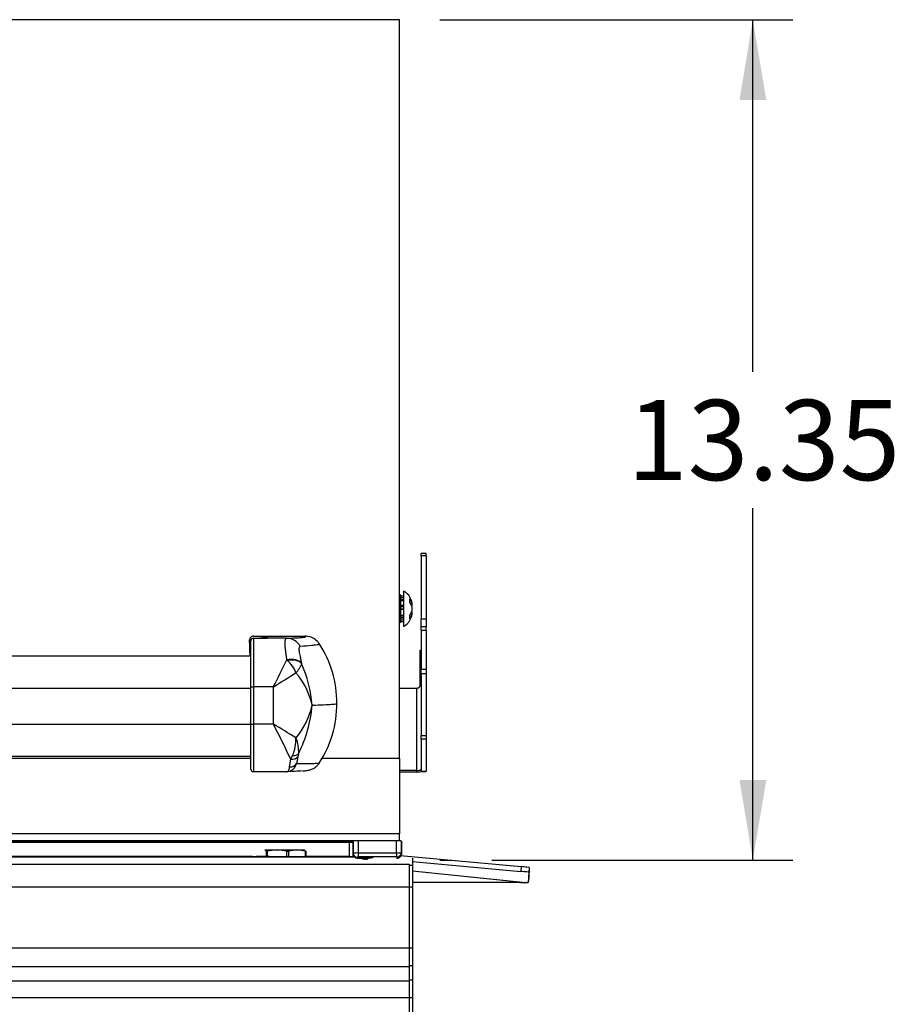
# Model space of a CAD drawing. Units: inches. Extents: x -54 to 123, y -125 to 96.
# Drawn here: x -15 to -1, y -50 to -35 of the extents above; entities that cross this region are included whole.
import ezdxf
from ezdxf.enums import TextEntityAlignment as Align

# ---------------------------------------------------------------- set-up
doc = ezdxf.new("R2010")
doc.units = ezdxf.units.IN
doc.header["$MEASUREMENT"] = 0
for name, color, linetype in [('10871', 7, 'Continuous'), ('11555', 7, 'Continuous'), ('3981-0015', 7, 'Continuous'), ('__NAS_ENGINEERIN', 7, 'Continuous'), ('Default', 7, 'Continuous'), ('DV5_Default', 7, 'Continuous')]:
    doc.layers.add(name, color=color, linetype=linetype)
doc.styles.add('SEACAD_Solid_Edge_ANSI', font='seans.ttf')
doc.dimstyles.new('ANSI_(inch)', dxfattribs={"dimtxt": 1.25, "dimasz": 1.25, "dimexe": 0.625, "dimexo": 0.625, "dimtad": 0, "dimtih": 1, "dimtoh": 1, "dimzin": 4, "dimdsep": 46, "dimtxsty": 'SEACAD_Solid_Edge_ANSI', "dimblk1": '_SE_FILLED', "dimblk2": '_SE_FILLED', "dimsah": 1, "dimcen": 0.625, "dimadec": 0, "dimazin": 0, "dimtfac": 1, "dimtofl": 0, "dimtmove": 0, "dimatfit": 3, "dimfxl": 1, "dimtolj": 1, "dimtzin": 4, "dimarcsym": 0})

# ---------------------------------------------------------------- blocks, each defined once
blk = doc.blocks.new('SE4')
at = {"layer": '10871', "color": 7, "linetype": 'Continuous'}
for p, q in [((-8.615, -43.466), (-8.615, -44.016)), ((-8.494, -43.685), (-8.481, -43.685)), ((-8.492, -43.798), (-8.481, -43.798))]:
    blk.add_line(p, q, dxfattribs=at)
for centre, radius, start, end in [((-8.74, -43.693), 0.26, 0, 61.1116), ((-8.629, -43.688), 0.149, 1.4575, 42.2285), ((-8.676, -43.617), 0.16, 349.5306, 10.4694), ((-8.629, -43.746), 0.149, 1.4573, 42.2288), ((-8.74, -43.789), 0.26, 298.8884, 0), ((-8.642, -43.739), 0.161, 319.4931, 358.7997), ((-8.642, -43.794), 0.161, 319.493, 358.7998), ((-8.661, -43.871), 0.144, 348.9868, 11.0132)]:
    blk.add_arc(centre, radius, start, end, dxfattribs=at)
at = {"layer": '11555', "color": 7, "linetype": 'Continuous'}
for p, q in [((-8.66, -43.531), (-8.678, -43.531)), ((-8.66, -43.951), (-8.66, -43.531)), ((-8.678, -43.951), (-8.66, -43.951))]:
    blk.add_line(p, q, dxfattribs=at)
at = {"layer": '3981-0015', "color": 7, "linetype": 'Continuous'}
for p, q in [((-8.66, -43.542), (-8.615, -43.542)), ((-8.615, -43.572), (-8.66, -43.572)), ((-8.66, -43.597), (-8.615, -43.597)), ((-8.66, -43.611), (-8.615, -43.611)), ((-8.615, -43.69), (-8.66, -43.69)), ((-8.66, -43.707), (-8.615, -43.707)), ((-8.66, -43.743), (-8.615, -43.743)), ((-8.66, -43.75), (-8.615, -43.75)), ((-8.66, -43.843), (-8.615, -43.843)), ((-8.66, -43.868), (-8.615, -43.868)), ((-8.615, -43.891), (-8.66, -43.891)), ((-8.615, -43.92), (-8.66, -43.92)), ((-8.66, -43.94), (-8.615, -43.94))]:
    blk.add_line(p, q, dxfattribs=at)
at = {"layer": '__NAS_ENGINEERIN', "color": 7, "linetype": 'Continuous'}
for p, q in [((-8.678, -34.565), (-34.558, -34.565)), ((-8.678, -46.077), (-8.678, -34.565)), ((-8.34, -42.915), (-8.34, -42.88)), ((-8.265, -42.88), (-8.34, -42.88)), ((-8.34, -42.915), (-8.34, -43.899)), ((-8.265, -42.915), (-8.34, -42.915)), ((-8.265, -42.915), (-8.265, -42.88)), ((-8.265, -42.915), (-8.265, -43.899)), ((-8.34, -43.899), (-8.265, -43.899)), ((-8.34, -44.024), (-8.34, -43.899)), ((-8.265, -43.899), (-8.265, -44.024)), ((-10.956, -44.167), (-10.156, -44.167)), ((-8.265, -44.024), (-8.34, -44.024)), ((-8.34, -44.08), (-8.34, -44.024)), ((-8.265, -44.08), (-8.34, -44.08)), ((-8.34, -44.08), (-8.34, -44.688)), ((-8.265, -44.08), (-8.265, -44.024)), ((-8.265, -44.08), (-8.265, -44.688)), ((-10.995, -44.957), (-10.995, -44.241)), ((-10.955, -44.201), (-10.754, -44.201)), ((-10.955, -44.201), (-10.955, -44.958)), ((-10.761, -44.194), (-10.763, -44.195)), ((-10.753, -44.201), (-10.754, -44.201)), ((-10.752, -44.194), (-10.753, -44.194)), ((-10.753, -44.194), (-10.753, -44.201)), ((-10.439, -44.201), (-10.753, -44.201)), ((-10.753, -44.201), (-10.753, -44.201)), ((-10.995, -44.48), (-32.245, -44.48)), ((-8.36, -44.394), (-8.36, -44.915)), ((-10.424, -44.546), (-10.434, -44.536)), ((-10.207, -44.589), (-10.206, -44.593)), ((-8.34, -44.758), (-8.34, -44.688)), ((-8.265, -44.688), (-8.34, -44.688)), ((-8.34, -44.758), (-8.34, -45.714)), ((-8.265, -44.758), (-8.34, -44.758)), ((-8.265, -44.688), (-8.265, -44.758)), ((-8.265, -44.758), (-8.265, -45.714)), ((-10.995, -44.984), (-32.245, -44.984)), ((-10.995, -45.537), (-10.995, -44.957)), ((-10.645, -44.958), (-10.955, -44.958)), ((-10.955, -44.958), (-10.955, -45.538)), ((-10.645, -45.538), (-10.645, -44.958)), ((-8.415, -44.982), (-8.678, -44.982)), ((-8.415, -44.982), (-8.415, -46.263)), ((-10.036, -45.231), (-10.036, -45.243)), ((-10.036, -45.243), (-10.036, -45.255)), ((-10.995, -45.544), (-32.245, -45.544)), ((-10.995, -46.241), (-10.995, -45.537)), ((-10.645, -45.538), (-10.955, -45.538)), ((-10.955, -45.538), (-10.955, -46.281)), ((-8.34, -45.714), (-8.265, -45.714)), ((-8.34, -45.776), (-8.34, -45.714)), ((-8.34, -45.776), (-8.34, -46.272)), ((-8.265, -45.776), (-8.34, -45.776)), ((-8.265, -45.714), (-8.265, -45.776)), ((-8.265, -45.776), (-8.265, -46.272)), ((-10.252, -46), (-10.264, -46.047)), ((-32.245, -46.04), (-10.995, -46.04)), ((-10.995, -46.077), (-32.245, -46.077)), ((-10.391, -46.206), (-10.374, -46.087)), ((-10.374, -46.087), (-10.344, -46.028)), ((-10.264, -46.047), (-10.285, -46.154)), ((-8.678, -46.077), (-9.893, -46.077)), ((-8.678, -46.077), (-8.678, -47.246)), ((-10.754, -46.281), (-10.955, -46.281)), ((-10.754, -46.281), (-10.753, -46.281)), ((-10.439, -46.281), (-10.753, -46.281)), ((-8.415, -46.263), (-8.678, -46.263)), ((-8.415, -46.285), (-8.678, -46.285)), ((-8.415, -46.263), (-8.415, -46.285)), ((-8.36, -46.256), (-8.34, -46.261)), ((-8.34, -46.272), (-8.265, -46.272)), ((-8.34, -46.272), (-8.34, -46.275)), ((-8.34, -46.275), (-8.265, -46.275)), ((-8.265, -46.275), (-8.265, -46.272)), ((-8.678, -47.246), (-34.558, -47.246)), ((-8.678, -47.356), (-34.558, -47.356)), ((-9.4, -47.379), (-33.835, -47.379)), ((-33.835, -47.379), (-9.4, -47.379)), ((-9.464, -47.379), (-9.464, -47.606)), ((-9.402, -47.379), (-9.402, -47.606)), ((-9.402, -47.606), (-9.402, -47.379)), ((-9.4, -47.55), (-9.4, -47.36)), ((-8.725, -47.356), (-9.325, -47.357)), ((-9.325, -47.357), (-9.325, -47.546)), ((-8.725, -47.546), (-8.725, -47.356)), ((-8.678, -47.356), (-8.678, -47.246)), ((-8.678, -47.356), (-8.678, -47.357)), ((-8.65, -47.36), (-8.65, -47.55)), ((-8.65, -47.376), (-8.65, -47.36)), ((-8.65, -47.565), (-8.65, -47.376)), ((-10.775, -47.499), (-10.587, -47.499)), ((-10.756, -47.517), (-10.775, -47.499)), ((-10.756, -47.517), (-10.756, -47.606)), ((-10.756, -47.517), (-10.734, -47.517)), ((-10.587, -47.499), (-10.734, -47.517)), ((-10.734, -47.606), (-10.734, -47.517)), ((-10.587, -47.499), (-10.277, -47.499)), ((-10.441, -47.517), (-10.587, -47.499)), ((-10.441, -47.517), (-10.441, -47.606)), ((-10.441, -47.517), (-10.405, -47.517)), ((-10.277, -47.499), (-10.405, -47.517)), ((-10.405, -47.606), (-10.405, -47.517)), ((-10.277, -47.499), (-10.152, -47.499)), ((-10.149, -47.517), (-10.277, -47.499)), ((-10.149, -47.517), (-10.149, -47.606)), ((-10.149, -47.517), (-10.135, -47.517)), ((-10.135, -47.606), (-10.135, -47.517)), ((-9.4, -47.55), (-9.4, -47.552)), ((-9.325, -47.546), (-8.725, -47.546)), ((-8.65, -47.55), (-8.65, -47.565)), ((-33.866, -47.607), (-9.37, -47.607)), ((-9.37, -47.606), (-33.865, -47.606)), ((-33.112, -47.594), (-10.971, -47.594)), ((-10.911, -47.594), (-10.711, -47.594)), ((-10.135, -47.594), (-9.464, -47.594)), ((-9.402, -47.594), (-9.402, -47.594)), ((-9.4, -47.552), (-9.4, -47.568)), ((-9.34, -47.61), (-9.34, -47.625)), ((-8.725, -47.609), (-9.325, -47.609)), ((-9.325, -47.626), (-9.252, -47.626)), ((-9.325, -47.626), (-9.252, -47.626)), ((-9.269, -47.612), (-9.269, -47.614)), ((-9.267, -47.629), (-9.25, -47.645)), ((-9.252, -47.624), (-9.252, -47.626)), ((-8.71, -47.625), (-8.71, -47.61)), ((-8.668, -47.584), (-6.783, -47.759)), ((-8.474, -47.627), (-8.474, -47.736)), ((-8.474, -47.677), (-6.79, -47.833)), ((-34.926, -47.719), (-8.522, -47.719)), ((-8.522, -48.076), (-8.522, -47.719)), ((-8.522, -47.736), (-8.474, -47.736)), ((-8.474, -47.736), (-8.474, -48.076)), ((-8.474, -47.826), (-6.712, -48.005)), ((-8.474, -47.826), (-6.717, -48.005)), ((-6.783, -47.759), (-6.79, -47.833)), ((-6.665, -47.846), (-6.672, -48.008)), ((-6.658, -47.771), (-6.666, -47.933)), ((-6.658, -47.771), (-6.665, -47.846)), ((-6.795, -48.007), (-8.474, -48.006)), ((-6.712, -48.005), (-6.717, -48.005)), ((-6.666, -47.933), (-6.672, -48.008)), ((-20.024, -48.076), (-8.522, -48.076)), ((-8.522, -49.023), (-8.522, -48.076)), ((-8.522, -48.076), (-8.474, -48.076)), ((-8.474, -48.076), (-8.474, -49.023)), ((-20.024, -49.023), (-8.522, -49.023)), ((-8.522, -49.315), (-8.522, -49.023)), ((-8.522, -49.023), (-8.474, -49.023)), ((-8.474, -49.023), (-8.474, -49.301)), ((-34.926, -49.315), (-8.522, -49.315)), ((-8.522, -49.301), (-8.474, -49.301)), ((-8.522, -49.538), (-8.522, -49.315)), ((-8.474, -49.301), (-8.474, -49.524)), ((-34.926, -49.538), (-8.522, -49.538)), ((-8.522, -49.524), (-8.474, -49.524)), ((-8.522, -49.798), (-8.522, -49.538)), ((-8.474, -49.524), (-8.474, -49.798)), ((-34.926, -49.798), (-8.522, -49.798)), ((-8.522, -50.915), (-8.522, -49.798)), ((-8.522, -49.798), (-8.474, -49.798)), ((-8.474, -49.798), (-8.474, -50.915))]:
    blk.add_line(p, q, dxfattribs=at)
for centre, radius, start, end in [((-10.956, -44.228), 0.0608, 89.9348, 137.7661), ((-10.156, -44.417), 0.25, 66.9714, 90.0003), ((-10.957, -44.225), 0.058, 139.1228, 182.1364), ((-114.125, -47.706), 103.168, 1.79292, 1.93263), ((-10.955, -44.241), 0.04, 90.0014, 180.0016), ((-10.753, -44.261), 0.06, 90, 94.6185), ((-10.754, -44.316), 0.115, 89.7197, 91.6204), ((-10.754, -44.313), 0.112, 89.2785, 90.989), ((-10.152, -44.436), 0.268, 34.0512, 73.5656), ((-11.356, -45.215), 1.702, 0.0016, 33.2442), ((-27.419, -36.32), 18.867, 332.7549, 334.1859), ((-10.817, -44.955), 0.568, 22.4637, 46.1112), ((-12.211, -45.456), 2.183, 5.5916, 23.2961), ((-20.102, -29.377), 18.226, 301.2585, 302.5637), ((-11.238, -45.531), 1.234, 13.4821, 39.9681), ((-11.256, -44.957), 1.251, 320.3448, 346.7581), ((-12.263, -45.023), 2.236, 334.075, 354.3349), ((-9.403, -45.322), 0.64, 171.8131, 172.927), ((-9.423, -45.166), 0.619, 187.1435, 188.2826), ((-11.363, -45.214), 1.709, 326.8094, 359.9599), ((-20.847, -50.905), 11.528, 24.7057, 27.7504), ((-25.812, -70.51), 29.218, 57.9156, 58.7273), ((-10.908, -45.78), 0.616, 336.2992, 2.3254), ((-10.752, -45.957), 0.502, 355.0445, 23.7152), ((-10.445, -46.116), 0.165, 272.0349, 346.6481), ((-10.955, -46.241), 0.04, 179.9984, 269.9986), ((-8.411, -46.072), 0.19, 269.058, 285.7322), ((-8.408, -45.904), 0.381, 269.0498, 283.4918), ((-12.75, -41.38), 7.159, 299.1107, 299.2668), ((-12.159, -52.811), 5.946, 60.7328, 60.9062), ((-9.185, -47.781), 0.145, 101.173, 106.3418), ((-9.131, -49.384), 1.76, 91.378, 92.6568), ((-6.919, -51.649), 4.603, 119.0883, 119.3316), ((-7.023, -43.788), 4.389, 240.6657, 240.9167)]:
    blk.add_arc(centre, radius, start, end, dxfattribs=at)
for centre, major_axis, ratio, start_param, end_param in [((-10.753, -44.254), (-0.06, 0), 0.999959, 4.712389, 5.195861), ((-10.439, -44.451), (-0.01, 0.25), 0.975117, 5.180449, 6.242217), ((-8.415, -44.379), (0.075, 0), 0.298286, 5.531306, 6.283185), ((-10.434, -44.674), (0.245, 0.051), 0.545041, 0.27794, 1.458674), ((-10.434, -44.677), (0.244, 0.053), 0.511019, 0.271225, 1.418189), ((-10.955, -44.957), (-0.04, 0), 0.00908, 0, 1.570796), ((-8.415, -44.959), (0.075, 0), 0.298286, 4.712389, 4.904739), ((-10.955, -45.537), (-0.04, 0), 0.00908, 0, 1.570796), ((-10.364, -45.95), (0.121, -0.032), 0.587541, 5.025767, 6.011708), ((-10.391, -46.093), (0.125, -0.011), 0.899761, 4.790133, 5.811863), ((-10.374, -45.994), (0.122, -0.026), 0.73413, 4.868324, 5.965408), ((-9.325, -47.36), (0.075, 0), 0.044804, 1.572552, 3.143349), ((-8.725, -47.36), (-0.075, 0), 0.044804, 3.143349, 4.714145), ((-9.325, -47.55), (0.075, 0), 0.044804, 1.572552, 3.143349), ((-9.34, -47.55), (0.06, 0.0023), 0.998994, 3.102457, 3.141305), ((-9.325, -47.549), (0, -0.06), 0.001754, 4.66757, 6.238366), ((-8.725, -47.55), (-0.075, 0), 0.044804, 3.143349, 4.714145), ((-8.725, -47.549), (0, 0.06), 0.001754, 1.525977, 3.096773), ((-8.71, -47.55), (0.06, 0.0023), 0.998994, 4.673253, 6.24405), ((-9.34, -47.55), (0.06, 0.0023), 0.998994, 3.141305, 4.673253), ((-9.34, -47.565), (0.06, 0.0023), 0.998994, 3.141593, 4.673253), ((-9.325, -47.61), (0.015, 0), 0.044804, 1.572552, 3.143349), ((-9.325, -47.625), (-0.015, 0), 0.044804, 0.001756, 1.572552), ((-9.213, -47.617), (-0.125, 0), 0.044804, 2.026965, 6.283185), ((-9.213, -47.617), (-0.125, 0), 0.044804, 0, 1.220529), ((-9.325, -47.566), (0, 0.06), 0.001754, 3.096773, 3.141593), ((-9.213, -47.645), (0.0373, 0), 0.044804, 0.984731, 3.186457), ((-9.213, -47.644), (0.0391, 0), 0.044804, 1.108096, 1.90408), ((-9.213, -47.627), (0.056, 0), 0.044804, 0.001756, 0.796273), ((-8.725, -47.61), (0.015, 0), 0.044804, 0.001756, 1.572552), ((-8.725, -47.625), (-0.015, 0), 0.044804, 1.572552, 3.143349), ((-8.71, -47.565), (0.06, 0.0023), 0.998994, 4.673253, 6.24405), ((-6.79, -47.834), (-0.124, 0.012), 0.007457, 3.141951, 4.712748), ((-6.783, -47.76), (-0.124, 0.012), 0.007457, 3.141951, 4.712748), ((-6.795, -47.996), (0.125, 0), 0.087156, 4.708355, 5.384905), ((-6.797, -47.996), (-0.124, 0.012), 0.007457, 2.320781, 3.141951)]:
    blk.add_ellipse(centre, major_axis=major_axis, ratio=ratio, start_param=start_param, end_param=end_param, dxfattribs=at)
for points, knots in [([(-10.956, -44.167), (-10.887, -44.171), (-10.818, -44.176), (-10.759, -44.182), (-10.747, -44.184), (-10.74, -44.185)], [0, 0, 0, 0, 0.5, 0.5, 0.6863287, 0.6863287, 0.6863287, 0.6863287]), ([(-10.19, -44.188), (-10.177, -44.186), (-10.166, -44.185), (-10.141, -44.181), (-10.136, -44.178), (-10.139, -44.174), (-10.141, -44.172), (-10.148, -44.17), (-10.152, -44.168), (-10.156, -44.167)], [0.3905917, 0.3905917, 0.3905917, 0.3905917, 0.5, 0.5, 0.75, 0.75, 0.875, 0.875, 1, 1, 1, 1]), ([(-10.74, -44.185), (-10.737, -44.186), (-10.736, -44.187), (-10.732, -44.188), (-10.732, -44.189), (-10.739, -44.192), (-10.744, -44.193), (-10.752, -44.194)], [0.6863287, 0.6863287, 0.6863287, 0.6863287, 0.75, 0.75, 0.875, 0.875, 1, 1, 1, 1]), ([(-10.434, -44.536), (-10.436, -44.523), (-10.438, -44.511), (-10.441, -44.487), (-10.443, -44.475), (-10.447, -44.44), (-10.45, -44.418), (-10.455, -44.377), (-10.457, -44.358), (-10.46, -44.322), (-10.461, -44.306), (-10.463, -44.262), (-10.462, -44.24), (-10.457, -44.221), (-10.456, -44.217), (-10.454, -44.212), (-10.452, -44.209), (-10.447, -44.203), (-10.443, -44.201), (-10.439, -44.201)], [0, 0, 0, 0, 0.0625, 0.0625, 0.125, 0.125, 0.25, 0.25, 0.375, 0.375, 0.5, 0.5, 0.75, 0.75, 0.8125, 0.8125, 0.875, 0.875, 1, 1, 1, 1]), ([(-10.439, -44.201), (-10.369, -44.198), (-10.306, -44.195), (-10.233, -44.191), (-10.212, -44.19), (-10.194, -44.188), (-10.192, -44.188), (-10.19, -44.188)], [0, 0, 0, 0, 0.25, 0.25, 0.375, 0.375, 0.3905917, 0.3905917, 0.3905917, 0.3905917]), ([(-10.226, -44.329), (-10.235, -44.33), (-10.241, -44.337), (-10.245, -44.353), (-10.245, -44.356), (-10.246, -44.364), (-10.246, -44.369), (-10.246, -44.382), (-10.245, -44.393), (-10.242, -44.416), (-10.24, -44.429), (-10.235, -44.456), (-10.232, -44.471), (-10.226, -44.502), (-10.222, -44.519), (-10.215, -44.553), (-10.211, -44.571), (-10.207, -44.589)], [0, 0, 0, 0, 0.25, 0.25, 0.3125, 0.3125, 0.375, 0.375, 0.5, 0.5, 0.625, 0.625, 0.75, 0.75, 0.875, 0.875, 1, 1, 1, 1]), ([(-9.928, -44.289), (-9.928, -44.289), (-9.928, -44.29), (-9.926, -44.294), (-9.93, -44.297), (-9.957, -44.304), (-9.969, -44.306), (-9.994, -44.309), (-10.003, -44.31), (-10.023, -44.313), (-10.034, -44.314), (-10.095, -44.32), (-10.157, -44.325), (-10.226, -44.329)], [0.2424628, 0.2424628, 0.2424628, 0.2424628, 0.25, 0.25, 0.5, 0.5, 0.625, 0.625, 0.6875, 0.6875, 0.75, 0.75, 1, 1, 1, 1]), ([(-10.292, -44.738), (-10.289, -44.735), (-10.286, -44.731), (-10.28, -44.725), (-10.277, -44.721), (-10.268, -44.711), (-10.263, -44.704), (-10.248, -44.684), (-10.239, -44.672), (-10.228, -44.653), (-10.224, -44.647), (-10.218, -44.635), (-10.216, -44.629), (-10.209, -44.612), (-10.207, -44.602), (-10.206, -44.593)], [0, 0, 0, 0, 0.0625, 0.0625, 0.125, 0.125, 0.25, 0.25, 0.5, 0.5, 0.625, 0.625, 0.75, 0.75, 1, 1, 1, 1]), ([(-8.36, -44.915), (-8.36, -44.917), (-8.36, -44.92), (-8.36, -44.925), (-8.361, -44.931), (-8.362, -44.936), (-8.363, -44.941), (-8.364, -44.946), (-8.366, -44.951), (-8.368, -44.955), (-8.371, -44.962), (-8.376, -44.969), (-8.382, -44.975), (-8.388, -44.978), (-8.394, -44.981), (-8.398, -44.981), (-8.4, -44.981)], [0, 0, 0, 0, 0.063118, 0.126029, 0.18853, 0.250425, 0.311528, 0.37167, 0.43072, 0.488561, 0.5451, 0.667152, 0.782567, 0.856507, 0.928714, 1, 1, 1, 1]), ([(-10.036, -45.243), (-9.912, -45.239), (-9.689, -45.229), (-9.654, -45.22), (-9.654, -45.215)], [0, 0, 0, 0, 0.4013388, 0.8112668, 0.8112668, 0.8112668, 0.8112668]), ([(-10.285, -46.154), (-10.214, -46.153), (-10.148, -46.152), (-10.066, -46.151), (-10.042, -46.151), (-10.011, -46.15), (-10.001, -46.15), (-9.984, -46.149), (-9.977, -46.149), (-9.957, -46.148), (-9.948, -46.147), (-9.935, -46.145), (-9.931, -46.145), (-9.929, -46.143), (-9.928, -46.143), (-9.928, -46.143)], [0, 0, 0, 0, 0.25, 0.25, 0.375, 0.375, 0.4375, 0.4375, 0.5, 0.5, 0.625, 0.625, 0.75, 0.75, 0.8004178, 0.8004178, 0.8004178, 0.8004178]), ([(-10.189, -46.268), (-10.187, -46.268), (-10.161, -46.266), (-10.128, -46.262), (-10.094, -46.256), (-10.066, -46.249), (-10.038, -46.238), (-10.007, -46.223), (-9.974, -46.198), (-9.944, -46.171), (-9.932, -46.15), (-9.928, -46.143)], [0, 0, 0, 0, 0.033608, 0.397897, 0.584236, 0.709825, 0.791132, 0.860378, 0.921859, 0.980456, 1, 1, 1, 1]), ([(-10.439, -46.281), (-10.438, -46.281), (-10.437, -46.281), (-10.434, -46.28), (-10.432, -46.28), (-10.428, -46.279), (-10.426, -46.278), (-10.418, -46.274), (-10.413, -46.269), (-10.404, -46.256), (-10.4, -46.249), (-10.394, -46.23), (-10.392, -46.219), (-10.391, -46.206)], [0, 0, 0, 0, 0.0625, 0.0625, 0.125, 0.125, 0.25, 0.25, 0.5, 0.5, 0.75, 0.75, 1, 1, 1, 1]), ([(-10.205, -46.269), (-10.207, -46.269), (-10.209, -46.269), (-10.229, -46.271), (-10.249, -46.272), (-10.319, -46.276), (-10.376, -46.278), (-10.439, -46.281)], [0.6066825, 0.6066825, 0.6066825, 0.6066825, 0.625, 0.625, 0.75, 0.75, 1, 1, 1, 1]), ([(-8.36, -46.256), (-8.353, -46.254), (-8.348, -46.251), (-8.341, -46.246), (-8.34, -46.243), (-8.34, -46.24)], [0, 0, 0, 0, 0.5, 0.5, 1, 1, 1, 1]), ([(-9.4, -47.568), (-9.399, -47.572), (-9.398, -47.579), (-9.39, -47.591), (-9.379, -47.601), (-9.366, -47.609), (-9.353, -47.617), (-9.344, -47.62), (-9.341, -47.622)], [0, 0, 0, 0, 0.1475819, 0.2920596, 0.4310842, 0.5626887, 0.6854738, 0.7903554, 0.7903554, 0.7903554, 0.7903554]), ([(-9.213, -47.626), (-9.216, -47.626), (-9.222, -47.627), (-9.235, -47.628), (-9.249, -47.629), (-9.26, -47.631), (-9.263, -47.632), (-9.263, -47.633), (-9.262, -47.633)], [0, 0, 0, 0, 0.0574794, 0.1252334, 0.2499807, 0.374711, 0.4994073, 0.5336523, 0.5336523, 0.5336523, 0.5336523]), ([(-9.213, -47.639), (-9.211, -47.639), (-9.209, -47.638), (-9.204, -47.637), (-9.199, -47.636), (-9.191, -47.635), (-9.183, -47.633), (-9.175, -47.631), (-9.169, -47.63), (-9.166, -47.63), (-9.162, -47.629), (-9.159, -47.628), (-9.157, -47.627), (-9.157, -47.627)], [0, 0, 0, 0, 0.049874, 0.107906, 0.174542, 0.250293, 0.40992, 0.499862, 0.624868, 0.699143, 0.74999, 0.852561, 1, 1, 1, 1]), ([(-9.176, -47.64), (-9.174, -47.64), (-9.172, -47.641), (-9.17, -47.641), (-9.171, -47.641), (-9.18, -47.641), (-9.187, -47.642), (-9.195, -47.642)], [0.3750339, 0.3750339, 0.3750339, 0.3750339, 0.5, 0.5, 0.75, 0.75, 1, 1, 1, 1]), ([(-8.725, -47.622), (-8.722, -47.621), (-8.718, -47.618), (-8.709, -47.613), (-8.699, -47.607), (-8.688, -47.601), (-8.678, -47.593), (-8.668, -47.585), (-8.66, -47.576), (-8.657, -47.57), (-8.655, -47.567)], [0, 0, 0, 0, 0.105692, 0.218011, 0.336799, 0.461529, 0.591368, 0.725245, 0.861911, 1, 1, 1, 1])]:
    blk.add_open_spline(points, degree=3, knots=knots, dxfattribs=at)
for points in [[(-10.992, -44.228), (-11, -44.228), (-11.007, -44.227), (-11.015, -44.227)], [(-9.325, -47.626), (-9.325, -47.626), (-9.325, -47.626), (-9.325, -47.626)]]:
    blk.add_open_spline(points, degree=3, dxfattribs=at)
blk.add_rational_spline([(-9.267, -47.616), (-9.269, -47.615), (-9.269, -47.614)], [0.943521787192, 0.932938258055, 0.933013229234], degree=2, dxfattribs=at)
for points, weights, knots in [([(-9.252, -47.627), (-9.252, -47.625), (-9.246, -47.624), (-9.235, -47.621), (-9.213, -47.619), (-9.19, -47.617), (-9.179, -47.615), (-9.173, -47.615), (-9.173, -47.614)], [0.933012701892, 0.933012701892, 1, 0.866025403784, 1, 0.866025403784, 1, 0.933012701892, 0.933012701892], [0, 0, 0, 0.166667, 0.166667, 0.5, 0.5, 0.833333, 0.833333, 1, 1, 1]), ([(-9.225, -47.642), (-9.219, -47.641), (-9.213, -47.641), (-9.19, -47.638), (-9.179, -47.637), (-9.173, -47.637), (-9.173, -47.636)], [0.941670924275, 0.957095702616, 1, 0.866025403784, 1, 0.933012701892, 0.933012701892], [0, 0, 0, 0.175934, 0.175934, 0.725311, 0.725311, 1, 1, 1]), ([(-9.195, -47.642), (-9.185, -47.641), (-9.179, -47.64), (-9.173, -47.64), (-9.173, -47.639)], [0.933829042957, 0.925617806202, 1, 0.933012701892, 0.933012701892], [0, 0, 0, 0.526154, 0.526154, 1, 1, 1]), ([(-9.157, -47.627), (-9.157, -47.626), (-9.164, -47.626), (-9.169, -47.626), (-9.178, -47.625)], [0.933012701892, 0.933012701892, 1, 0.950224226279, 0.937434981639], [0, 0, 0, 0.3333333, 0.3333333, 0.581021, 0.581021, 0.581021]), ([(-9.173, -47.625), (-9.168, -47.625), (-9.164, -47.624), (-9.155, -47.624), (-9.157, -47.623)], [0.948065210723, 0.96476686534, 1, 0.923517551346, 0.934358597106], [0, 0, 0, 0.116211, 0.116211, 0.3684766, 0.3684766, 0.3684766])]:
    blk.add_rational_spline(points, weights, degree=2, knots=knots, dxfattribs=at)
at = {"layer": 'DV5_Default', "color": 7, "linetype": 'Continuous'}
blk.add_line((-8.049, -47.66), (-7.866, -47.66), dxfattribs=at)
blk = doc.blocks.new('DMBLK23')
at = {"layer": 'Default', "linetype": 'Continuous'}
for points in [[(-2.964, -35.815), (-3.173, -34.565), (-3.381, -35.815)], [(-2.964, -46.41), (-3.381, -46.41), (-3.173, -47.66)]]:
    blk.add_hatch(color=7, dxfattribs=at).paths.add_polyline_path(points)
at = {"layer": 'Default', "color": 7, "linetype": 'Continuous'}
for p, q in [((-8.053, -34.565), (-2.548, -34.565)), ((-3.173, -40.05), (-3.173, -34.565)), ((-3.173, -47.66), (-3.173, -42.175)), ((-7.241, -47.66), (-2.548, -47.66))]:
    blk.add_line(p, q, dxfattribs=at)
at = {"layer": 'Default', "color": 7, "linetype": 'Continuous', "style": 'SEACAD_Solid_Edge_ANSI'}
blk.add_text('13.35', height=1.25, dxfattribs=at).set_placement((-5.135, -40.488), align=Align.TOP_LEFT)
blk = doc.blocks.new('_SE_FILLED')
at = {"color": 0}
blk.add_line((0, 0), (-1, 0), dxfattribs=at)
blk.add_solid([(0, 0), (-1, -0.1665), (-1, 0.1665), (0, 0)], dxfattribs=at)

msp = doc.modelspace()

# ---------------------------------------------------------------- block references
at = {"layer": 'Default'}
msp.add_blockref('SE4', (0, 0), dxfattribs=at)

# ---------------------------------------------------------------- dimensions: what is measured, and where the dimension line sits
at = {"layer": 'Default', "color": 7, "linetype": 'Continuous'}
dim = msp.add_linear_dim(base=(-3.173, -34.565), p1=(-7.866, -47.66), p2=(-8.678, -34.565), angle=90, text='\\A1;\\L13.350', dimstyle='ANSI_(inch)', dxfattribs=at)
dim.commit()
dim.dimension.update_dxf_attribs({"geometry": 'DMBLK23', "text_midpoint": (-3.173, -41.113), "dimtype": 160})

doc.saveas('drawing.dxf')
